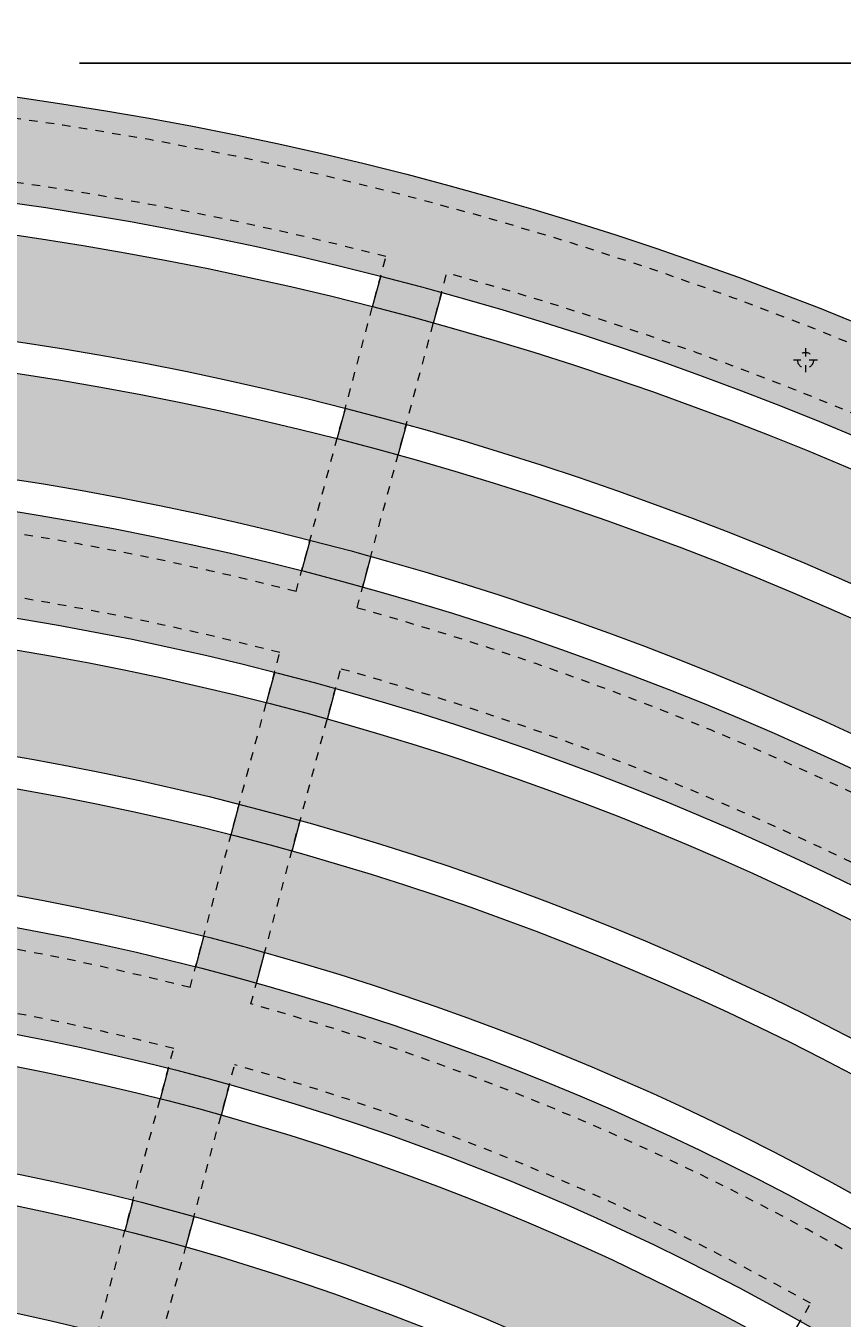
# Model space of a CAD drawing. Units: inches. Extents: x 537626 to 537738, y 716836 to 716942.
# Drawn here: x 537696 to 537706, y 716927 to 716942 of the extents above; entities that cross this region are included whole.
import ezdxf

# ---------------------------------------------------------------- set-up
doc = ezdxf.new("R2010")
doc.units = ezdxf.units.IN
doc.header["$LTSCALE"] = 0.1
doc.header["$MEASUREMENT"] = 0
doc.header["$PDMODE"] = 35
doc.linetypes.add('ACAD_ISO03W100', pattern=[30, 12, -18])
doc.linetypes.add('CENTER', pattern=[2, 1.25, -0.25, 0.25, -0.25])
doc.layers.get('0').update_dxf_attribs({"linetype": 'CONTINUOUS'})
doc.layers.get('Defpoints').update_dxf_attribs({"color": 6, "linetype": 'CONTINUOUS'})
for name, color, linetype, lineweight in [('A_CENTER', 5, 'CENTER', 5), ('A_DIM1', 1, 'CONTINUOUS', 5), ('A_DRAW1', 1, 'CONTINUOUS', 13), ('A_DRAW2_DASHED', 6, 'ACAD_ISO03W100', 13), ('A_DRAW3', 6, 'CONTINUOUS', 9), ('A_HATCH4', 8, 'CONTINUOUS', 9)]:
    doc.layers.add(name, color=color, linetype=linetype, lineweight=lineweight)
doc.layers.add('A_HATCH2', color=8, linetype='CONTINUOUS')
doc.styles.add('Tahoma_Specs', font='TAHOMA.TTF', dxfattribs={"height": 0.075})
doc.dimstyles.new('UrbanAcc_Horizontal', dxfattribs={"dimtxt": 0.075, "dimasz": 0.05, "dimexe": 0.06, "dimexo": 0.03, "dimgap": 0.06, "dimtad": 0, "dimtih": 1, "dimtoh": 1, "dimdec": 4, "dimlfac": -1, "dimzin": 0, "dimdsep": 46, "dimlunit": 4, "dimtxsty": 'Tahoma_Specs', "dimblk": 'ARCHTICK', "dimcen": 0.1, "dimclrd": 1, "dimclre": 1, "dimclrt": 1, "dimadec": 0, "dimazin": 0, "dimtfac": 0.8, "dimtdec": 4, "dimtofl": 0, "dimtmove": 1, "dimatfit": 3, "dimfxl": 0.18, "dimfrac": 1, "dimtolj": 1, "dimtzin": 0, "dimlwd": -1, "dimarcsym": 0})

# ---------------------------------------------------------------- blocks, each defined once
blk = doc.blocks.new('_ARCHTICK')
at = {"color": 0, "linetype": 'ByBlock', "const_width": 0.15}
blk.add_lwpolyline([(-0.5, -0.5), (0.5, 0.5)], dxfattribs=at)
blk = doc.blocks.new('*D19')
at = {"layer": 'A_DIM1', "color": 1, "lineweight": -2}
for p, q in [((537696.793, 716941.875), (537736.737, 716941.875)), ((537697.098, 716857.875), (537736.737, 716857.875))]:
    blk.add_line(p, q, dxfattribs=at)
at = {"layer": 'A_DIM1', "color": 1}
for p, q in [((537735.777, 716941.875), (537735.777, 716903.458)), ((537735.777, 716857.875), (537735.777, 716896.291))]:
    blk.add_line(p, q, dxfattribs=at)
at = {"layer": 'Defpoints', "color": 0}
for p in [(537696.313, 716941.875), (537696.618, 716857.875), (537735.777, 716857.875)]:
    blk.add_point(p, dxfattribs=at)
at = {"layer": 'A_DIM1', "color": 1, "xscale": 0.8, "yscale": 0.8, "zscale": 0.8}
for p, rotation in [((537735.777, 716941.875), 90), ((537735.777, 716857.875), 270)]:
    blk.add_blockref('_ARCHTICK', p, dxfattribs=dict(at, rotation=rotation))
at = {"layer": 'A_DIM1', "color": 1, "insert": (537735.777, 716899.875), "char_height": 1.2, "attachment_point": 5, "rotation": 270, "style": 'Tahoma_Specs'}
blk.add_mtext("\\A1;7' [+/-]", dxfattribs=at)

msp = doc.modelspace()

# ---------------------------------------------------------------- hatches: boundary and pattern name
at = {"layer": 'A_HATCH2'}
h = msp.add_hatch(color=256, dxfattribs=at)
h.paths.add_polyline_path([(537690.18857, 716941.87461), (537690.18857, 716940.62461, -0.41421356), (537730.93857, 716899.87461), (537732.18857, 716899.87461, 0.41421356)])
h.paths.add_polyline_path([(537690.18857, 716940.24961), (537690.18857, 716938.99961, -0.41421356), (537729.31357, 716899.87461), (537730.56357, 716899.87461, 0.41421356)], flags=17)
h.paths.add_polyline_path([(537690.18857, 716938.62461), (537690.18857, 716937.37461, -0.41421356), (537727.68857, 716899.87461), (537728.93857, 716899.87461, 0.41421356)], flags=16)
h.paths.add_polyline_path([(537690.18857, 716936.99961), (537690.18857, 716935.74961, -0.41421356), (537726.06357, 716899.87461), (537727.31357, 716899.87461, 0.41421356)], flags=16)
h.paths.add_polyline_path([(537690.18857, 716935.37461), (537690.18857, 716934.12461, -0.41421356), (537724.43857, 716899.87461), (537725.68857, 716899.87461, 0.41421356)], flags=0)
h.paths.add_polyline_path([(537690.18857, 716933.74961), (537690.18857, 716932.49961, -0.41421356), (537722.81357, 716899.87461), (537724.06357, 716899.87461, 0.41421356)], flags=0)
h.paths.add_polyline_path([(537690.18857, 716932.12461), (537690.18857, 716930.87461, -0.41421356), (537721.18857, 716899.87461), (537722.43857, 716899.87461, 0.41421356)], flags=0)
h.paths.add_polyline_path([(537690.18857, 716930.49961), (537690.18857, 716929.24961, -0.41421356), (537719.56357, 716899.87461), (537720.81357, 716899.87461, 0.41421356)], flags=0)
h.paths.add_polyline_path([(537690.18857, 716928.87461), (537690.18857, 716927.62461, -0.41421356), (537717.93857, 716899.87461), (537719.18857, 716899.87461, 0.41421356)], flags=0)
h.paths.add_polyline_path([(537690.18857, 716927.24961), (537690.18857, 716925.99961, -0.41421356), (537716.31357, 716899.87461), (537717.56357, 716899.87461, 0.41421356)], flags=0)
h.paths.add_polyline_path([(537690.18857, 716925.62461), (537690.18857, 716924.37461, -0.41421356), (537714.68857, 716899.87461), (537715.93857, 716899.87461, 0.41421356)], flags=0)
h.paths.add_polyline_path([(537690.18857, 716923.99961), (537690.18857, 716922.74961, -0.41421356), (537713.06357, 716899.87461), (537714.31357, 716899.87461, 0.41421356)], flags=0)
h.paths.add_polyline_path([(537690.18857, 716922.37461), (537690.18857, 716921.12461, -0.41421356), (537711.43857, 716899.87461), (537712.68857, 716899.87461, 0.41421356)], flags=0)
h.paths.add_polyline_path([(537690.18857, 716920.74961), (537690.18857, 716919.49961, -0.41421356), (537709.81357, 716899.87461), (537711.06357, 716899.87461, 0.41421356)], flags=0)
h.paths.add_polyline_path([(537690.18857, 716919.12461), (537690.18857, 716917.87461, -0.41421356), (537708.18857, 716899.87461), (537709.43857, 716899.87461, 0.41421356)], flags=0)
h.paths.add_polyline_path([(537690.18857, 716917.49961), (537690.18857, 716916.24961, -0.41421356), (537706.56357, 716899.87461), (537707.81357, 716899.87461, 0.41421356)], flags=0)
h.paths.add_polyline_path([(537690.18857, 716915.87461), (537690.18857, 716914.62461, -0.41421356), (537704.93857, 716899.87461), (537706.18857, 716899.87461, 0.41421356)], flags=0)
h.paths.add_polyline_path([(537690.18857, 716914.24961), (537690.18857, 716912.99961, -0.41421356), (537703.31357, 716899.87461), (537704.56357, 716899.87461, 0.41421356)], flags=0)
h.paths.add_polyline_path([(537690.18857, 716912.62461), (537690.18857, 716911.37461, -0.41421356), (537701.68857, 716899.87461), (537702.93857, 716899.87461, 0.41421356)], flags=0)
h.paths.add_polyline_path([(537690.18857, 716910.99961), (537690.18857, 716909.74961, -0.41421356), (537700.06357, 716899.87461), (537701.31357, 716899.87461, 0.41421356)], flags=0)
h.paths.add_polyline_path([(537690.18857, 716909.37461), (537690.18857, 716907.87461, -0.41421356), (537698.18857, 716899.87461), (537699.68857, 716899.87461, 0.41421356)], flags=0)
at = {"layer": 'A_HATCH4'}
h = msp.add_hatch(color=256, dxfattribs=at)
h.paths.add_polyline_path([(537700.37277, 716939.33148), (537700.27571, 716938.96924, -0.00464406), (537701.00016, 716938.77513), (537701.09722, 716939.13737, 0.00460132)])
h.paths.add_polyline_path([(537699.95217, 716937.76178), (537699.85511, 716937.39954, -0.00483882), (537700.57956, 716937.20543), (537700.67662, 716937.56767, 0.00479244)])
h.paths.add_polyline_path([(537699.53157, 716936.19208), (537699.43451, 716935.82984, -0.00505063), (537700.15896, 716935.63572), (537700.25602, 716935.99796, 0.00500013)])
h.paths.add_polyline_path([(537699.11097, 716934.62237), (537699.01391, 716934.26012, -0.00528184), (537699.73835, 716934.06601), (537699.83541, 716934.42825, 0.00522662)])
h.paths.add_polyline_path([(537698.69037, 716933.05265), (537698.5933, 716932.6904, -0.00553522), (537699.31775, 716932.49629), (537699.41481, 716932.85853, 0.00547462)])
h = msp.add_hatch(color=256, dxfattribs=at)
h.paths.add_polyline_path([(537698.26976, 716931.48292), (537698.17269, 716931.12067, -0.00581415), (537698.89714, 716930.92656), (537698.9942, 716931.2888, 0.00574732)])
h.paths.add_polyline_path([(537697.84915, 716929.91318), (537697.75208, 716929.55093, -0.00612268), (537698.47653, 716929.35682), (537698.57359, 716929.71907, 0.00604861)])
h.paths.add_polyline_path([(537697.42853, 716928.34343), (537697.33147, 716927.98118, -0.00646579), (537698.05591, 716927.78706), (537698.15298, 716928.14932, 0.00638324)])
h.paths.add_polyline_path([(537697.00792, 716926.77366), (537696.91085, 716926.41141, -0.00684964), (537697.6353, 716926.21729), (537697.73236, 716926.57955, 0.00675707)])
h.paths.add_polyline_path([(537696.5873, 716925.20388), (537696.49023, 716924.84162, -0.00728194), (537697.21467, 716924.64751), (537697.31174, 716925.00977, 0.0071774)])

# ---------------------------------------------------------------- linework, layer by layer
at = {"layer": 'A_CENTER', "ltscale": 0.3}
for points in [[(537705.4277, 716938.48272), (537705.4277, 716938.1969)], [(537705.57071, 716938.33971), (537705.28489, 716938.33971)]]:
    msp.add_lwpolyline(points, dxfattribs=at)
at = {"layer": 'A_DRAW1'}
for radius in [42, 40.75, 40.375, 39.125, 38.75, 37.5, 37.125, 35.875, 35.5, 34.25, 33.875, 32.625, 32.25, 31, 30.625, 29.375, 29, 27.75, 27.375]:
    msp.add_circle((537690.18857, 716899.87461), radius, dxfattribs=at)
at = {"layer": 'A_DRAW2_DASHED', "ltscale": 0.01}
for points in [[(537699.3698, 716935.58834), (537700.43793, 716939.57463)], [(537700.09425, 716935.39423), (537701.16237, 716939.38052)], [(537698.10799, 716930.87917), (537699.17568, 716934.86386)], [(537698.83243, 716930.68506), (537699.90012, 716934.66975)], [(537696.84614, 716926.1699), (537697.91386, 716930.15468)], [(537697.57058, 716925.97579), (537698.6383, 716929.96057)], [(537703.42501, 716923.55081), (537705.48768, 716927.12346)]]:
    msp.add_lwpolyline(points, dxfattribs=at)
msp.add_circle((537705.4277, 716938.33971), 0.09375, dxfattribs=at)
for radius, start, end in [(41.75, 0.085772, 89.914228), (41, 75.524054, 88.864491), (41, 60.524054, 74.475946), (36.875, 75.582679, 88.737448), (36.125, 75.594777, 88.711232), (36.875, 60.582679, 74.417321), (36.125, 60.594777, 74.405223), (32, 75.67145, 88.545068), (31.25, 75.687566, 88.510142), (32, 60.67145, 74.32855), (31.25, 60.687566, 74.312434), (27.125, 75.792133, 88.28351)]:
    msp.add_arc((537690.18857, 716899.87461), radius, start, end, dxfattribs=at)
at = {"layer": 'A_DRAW3'}
for points in [[(537700.37277, 716939.33148), (537700.27571, 716938.96924)], [(537701.09722, 716939.13737), (537701.00016, 716938.77513)], [(537699.95217, 716937.76178), (537699.85511, 716937.39954)], [(537700.67662, 716937.56767), (537700.57956, 716937.20543)], [(537699.53157, 716936.19208), (537699.43451, 716935.82984)], [(537700.25602, 716935.99796), (537700.15896, 716935.63572)], [(537699.11097, 716934.62237), (537699.01391, 716934.26012)], [(537699.83541, 716934.42825), (537699.73835, 716934.06601)], [(537698.69037, 716933.05265), (537698.5933, 716932.6904)], [(537699.41481, 716932.85853), (537699.31775, 716932.49629)], [(537698.26976, 716931.48292), (537698.17269, 716931.12067)], [(537698.89714, 716930.92656), (537698.9942, 716931.2888)], [(537697.84915, 716929.91318), (537697.75208, 716929.55093)], [(537698.57359, 716929.71907), (537698.47653, 716929.35682)], [(537697.42853, 716928.34343), (537697.33147, 716927.98118)], [(537698.15298, 716928.14932), (537698.05591, 716927.78706)]]:
    msp.add_lwpolyline(points, dxfattribs=at)

# ---------------------------------------------------------------- dimensions: what is measured, and where the dimension line sits
at = {"layer": 'A_DIM1'}
dim = msp.add_linear_dim(base=(537735.77653, 716857.87461), p1=(537696.31255, 716941.87461), p2=(537696.61802, 716857.87461), angle=90, dimstyle='UrbanAcc_Horizontal', override={"dimpost": ' [+/-]'}, dxfattribs=at)
dim.commit()
dim.dimension.update_dxf_attribs({"geometry": '*D19', "text_midpoint": (537735.77653, 716899.87461), "text_rotation": 270})

doc.saveas('drawing.dxf')
